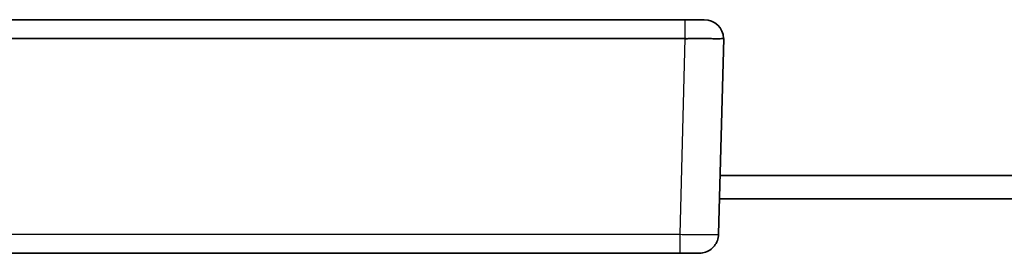
# Model space of a CAD drawing. Units: millimetres. Extents: x 25 to 2075, y 25 to 1460.
# Drawn here: x 296 to 322, y 836 to 842 of the extents above; entities that cross this region are included whole.
import ezdxf

# ---------------------------------------------------------------- set-up
doc = ezdxf.new("R2010")
doc.units = ezdxf.units.MM
doc.header["$LTSCALE"] = 5
doc.layers.add('Visible', color=7, linetype='Continuous', lineweight=35)
doc.layers.add('Visible narrow', color=7, linetype='Continuous', lineweight=25)

msp = doc.modelspace()

# ---------------------------------------------------------------- linework, layer by layer
at = {"layer": 'Visible'}
for p, q in [((286.508, 842.307), (313.581, 842.307)), ((314.08, 842.307), (313.581, 842.307)), ((313.581, 841.824), (286.508, 841.824)), ((314.581, 841.824), (314.449, 836.793)), ((314.581, 841.824), (314.581, 841.824)), ((325.936, 838.307), (314.489, 838.307)), ((314.473, 837.707), (325.846, 837.707)), ((313.449, 836.307), (286.508, 836.307))]:
    msp.add_line(p, q, dxfattribs=at)
msp.add_arc((314.08, 841.807), 0.5, 2.0544, 90.0008, dxfattribs=at)
msp.add_ellipse((313.597, 841.663), major_axis=(0.015, -0.162), ratio=0.616472, start_param=2.852007, end_param=3.157028, dxfattribs=at)
for points, knots in [([(314.58, 841.824), (314.58, 841.824), (314.58, 841.824), (314.58, 841.824), (314.578, 841.825), (314.571, 841.826), (314.558, 841.825), (314.555, 841.825), (314.551, 841.825), (314.548, 841.825), (314.533, 841.824), (314.513, 841.821), (314.488, 841.819), (314.477, 841.819), (314.466, 841.818), (314.453, 841.818), (314.424, 841.816), (314.391, 841.817), (314.354, 841.818), (314.338, 841.818), (314.321, 841.818), (314.304, 841.819), (314.26, 841.821), (314.211, 841.823), (314.158, 841.824), (314.141, 841.824), (314.124, 841.824), (314.106, 841.824), (314.053, 841.825), (313.995, 841.824), (313.935, 841.823), (313.912, 841.822), (313.89, 841.822), (313.867, 841.822), (313.819, 841.821), (313.771, 841.821), (313.723, 841.821), (313.686, 841.82), (313.649, 841.82), (313.611, 841.82)], [0.0002014, 0.0002014, 0.0002014, 0.0002014, 0.0115084, 0.0115084, 0.0115084, 0.138806, 0.138806, 0.138806, 0.1666667, 0.1666667, 0.1666667, 0.2824338, 0.2824338, 0.2824338, 0.3333333, 0.3333333, 0.3333333, 0.4492658, 0.4492658, 0.4492658, 0.5, 0.5, 0.5, 0.6267404, 0.6267404, 0.6267404, 0.6666667, 0.6666667, 0.6666667, 0.7881914, 0.7881914, 0.7881914, 0.8333333, 0.8333333, 0.8333333, 0.9277018, 0.9277018, 0.9277018, 1, 1, 1, 1]), ([(314.449, 836.793), (314.448, 836.739), (314.437, 836.685), (314.4, 836.584), (314.374, 836.537), (314.308, 836.454), (314.267, 836.417), (314.178, 836.359), (314.129, 836.337), (314.052, 836.317), (314.026, 836.312), (313.987, 836.308), (313.973, 836.307), (313.958, 836.307), (313.957, 836.307), (313.954, 836.307), (313.954, 836.307), (313.953, 836.307), (313.953, 836.307), (313.951, 836.307), (313.951, 836.307), (313.95, 836.307), (313.95, 836.307), (313.949, 836.307), (313.948, 836.307), (313.945, 836.307), (313.941, 836.307), (313.922, 836.307), (313.899, 836.307), (313.839, 836.307), (313.802, 836.307), (313.719, 836.307), (313.671, 836.307), (313.571, 836.307), (313.518, 836.307), (313.46, 836.307), (313.455, 836.307), (313.449, 836.307)], [0.0000136, 0.0000136, 0.0000136, 0.0000136, 0.0162103, 0.0162103, 0.0321267, 0.0321267, 0.0480536, 0.0480536, 0.0639801, 0.0639801, 0.0718662, 0.0718662, 0.0758447, 0.0758447, 0.0763744, 0.0763744, 0.0765765, 0.0765765, 0.0767788, 0.0767788, 0.0776015, 0.0776015, 0.0784016, 0.0784016, 0.0808009, 0.0808009, 0.0880152, 0.0880152, 0.1050799, 0.1050799, 0.1210231, 0.1210231, 0.1369579, 0.1369579, 0.152888, 0.152888, 0.1544281, 0.1544281, 0.1544281, 0.1544281])]:
    msp.add_open_spline(points, degree=3, knots=knots, dxfattribs=at)
at = {"layer": 'Visible narrow'}
for p, q in [((313.581, 842.307), (313.581, 841.824)), ((313.581, 841.824), (313.449, 836.793)), ((286.508, 836.793), (313.449, 836.793))]:
    msp.add_line(p, q, dxfattribs=at)
for centre, ratio, start_param, end_param in [((313.449, 836.807), 0.000106, 4.738548, 6.283185), ((313.949, 836.807), 0.014649, 0, 0.025605)]:
    msp.add_ellipse(centre, major_axis=(0, -0.5), ratio=ratio, start_param=start_param, end_param=end_param, dxfattribs=at)
msp.add_open_spline([(313.449, 836.793), (313.536, 836.792), (313.711, 836.79), (313.955, 836.788), (314.164, 836.788), (314.325, 836.788), (314.426, 836.79), (314.449, 836.792), (314.449, 836.793)], degree=3, knots=[0.0000052, 0.0000052, 0.0000052, 0.0000052, 0.1666667, 0.3333333, 0.5, 0.6666667, 0.8333333, 0.999901, 0.999901, 0.999901, 0.999901], dxfattribs=at)

doc.saveas('drawing.dxf')
